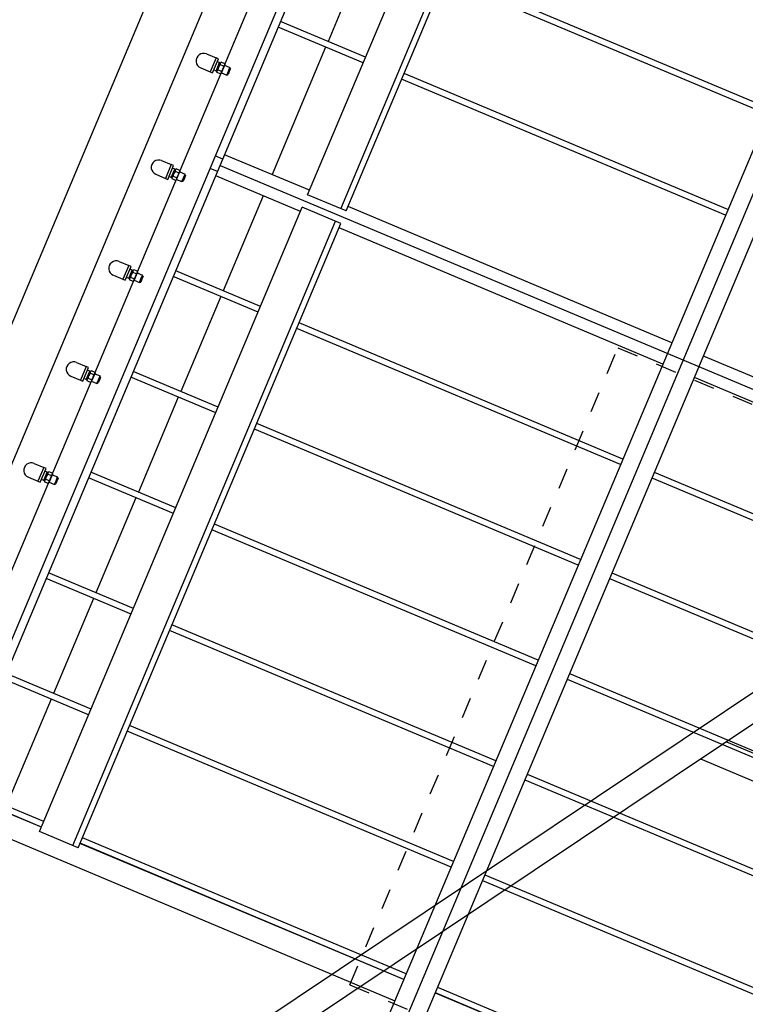
# Model space of a CAD drawing. Units: feet. Extents: x 2125808 to 2126097, y 1218035 to 1218375.
# Drawn here: x 2126008 to 2126012, y 1218246 to 1218251 of the extents above; entities that cross this region are included whole.
import ezdxf

# ---------------------------------------------------------------- set-up
doc = ezdxf.new("R2010")
doc.units = ezdxf.units.FT
doc.header["$MEASUREMENT"] = 0
doc.linetypes.add('HIDDEN', pattern=[0.03125, 0.020833, -0.010417])
for name, color, linetype, lineweight in [('C-ANNO-DIMS20518_SolidsHandlingBuilding_Ref - A-DOOR', 1, 'Continuous', 0), ('C-ANNO-DIMS20518_SolidsHandlingBuilding_Ref - C-EQPM', 161, 'Continuous', 30), ('C-ANNO-DIMS20518_SolidsHandlingBuilding_Ref - C-METL', 14, 'Continuous', 13)]:
    doc.layers.add(name, color=color, linetype=linetype, lineweight=lineweight)

# ---------------------------------------------------------------- blocks, each defined once
blk = doc.blocks.new('*U41')
at = {"layer": 'C-ANNO-DIMS20518_SolidsHandlingBuilding_Ref - C-EQPM', "ltscale": 0.0085}
for p, q in [((1.8098, 9.7453), (-6.4181, -9.8133)), ((-6.1094, -10.0293), (2.2077, 9.7416)), ((1.9927, 9.6683), (-6.2351, -9.8902)), ((1.9927, 9.6683), (-6.2351, -9.8902)), ((4.3633, 8.8348), (-4.8461, -13.0571)), ((4.439, 8.803), (-4.7705, -13.0889)), ((4.5146, 8.7711), (-4.6949, -13.1207)), ((-1.9662, 1.4441), (-7.5989, -11.9453)), ((-6.133, -9.9838), (-2.93, -2.37)), ((-4.3961, -7.0999), (-2.4851, -2.5571)), ((-4.2357, -7.1673), (-2.3247, -2.6246)), ((-4.21, -7.1782), (-2.299, -2.6354)), ((-4.1049, -5.9031), (-4.2977, -6.3613)), ((-2.1662, -6.6867), (-3.727, -6.03)), ((-2.1776, -6.7139), (-3.7385, -6.0573)), ((-4.1173, -6.4371), (-4.526, -6.2652)), ((-4.1288, -6.4643), (-4.5374, -6.2924)), ((-4.3091, -6.3885), (-4.5676, -7.0028)), ((-4.8834, -6.421), (-4.837, -6.4404)), ((-4.837, -6.4404), (-4.865, -6.507)), ((-4.8539, -6.5117), (-4.8259, -6.4451)), ((-4.8259, -6.4451), (-4.837, -6.4404)), ((-4.8324, -6.4606), (-4.8291, -6.4527)), ((-4.8203, -6.4628), (-4.8315, -6.4585)), ((-4.9114, -6.4875), (-4.865, -6.507)), ((-4.8374, -6.5033), (-4.8483, -6.4983)), ((-4.8374, -6.5033), (-4.8203, -6.4628)), ((-4.8203, -6.4628), (-4.8374, -6.5033)), ((-4.8374, -6.5033), (-4.8336, -6.5052)), ((-4.8363, -6.5007), (-4.833, -6.5039)), ((-4.816, -6.4635), (-4.8339, -6.5059)), ((-4.8339, -6.5059), (-4.8333, -6.5099)), ((-4.8108, -6.505), (-4.8282, -6.4977)), ((-4.8214, -6.4654), (-4.8169, -6.4655)), ((-4.8214, -6.4654), (-4.8169, -6.4655)), ((-4.8203, -6.4628), (-4.8163, -6.4641)), ((-4.8005, -6.4806), (-4.8179, -6.4733)), ((-4.816, -6.4635), (-4.8128, -6.461)), ((-4.7954, -6.4684), (-4.8128, -6.461)), ((-4.7949, -6.4724), (-4.8127, -6.5148)), ((-4.7962, -6.4754), (-4.7704, -6.4863)), ((-4.7949, -6.4724), (-4.7954, -6.4684)), ((-4.7857, -6.5226), (-4.7781, -6.5044)), ((-4.7781, -6.5044), (-4.7704, -6.4863)), ((-4.7678, -6.4927), (-4.7735, -6.5063)), ((-4.7678, -6.4927), (-4.7704, -6.4863)), ((-4.865, -6.507), (-4.8539, -6.5117)), ((-4.816, -6.5172), (-4.8333, -6.5099)), ((-4.8127, -6.5148), (-4.816, -6.5172)), ((-4.8114, -6.5117), (-4.7857, -6.5226)), ((-4.7857, -6.5226), (-4.7793, -6.5199)), ((-4.7735, -6.5063), (-4.7793, -6.5199)), ((-2.3818, -7.1992), (-3.9427, -6.5426)), ((-2.3704, -7.172), (-3.9312, -6.5154)), ((-4.8048, -6.928), (-4.8411, -6.9127)), ((-4.3872, -7.0787), (-4.7959, -6.9068)), ((-5.0996, -6.9351), (-5.0533, -6.9546)), ((-5.0533, -6.9546), (-5.0813, -7.0211)), ((-5.0702, -7.0258), (-5.0422, -6.9592)), ((-5.0536, -7.0174), (-5.0366, -6.9769)), ((-5.0366, -6.9769), (-5.0536, -7.0174)), ((-5.0422, -6.9592), (-5.0533, -6.9546)), ((-5.0323, -6.9776), (-5.0501, -7.02)), ((-5.0487, -6.9747), (-5.0454, -6.9668)), ((-5.0366, -6.9769), (-5.0478, -6.9726)), ((-5.0377, -6.9795), (-5.0331, -6.9796)), ((-5.0377, -6.9795), (-5.0331, -6.9796)), ((-5.0366, -6.9769), (-5.0326, -6.9782)), ((-5.0323, -6.9776), (-5.0291, -6.9751)), ((-5.0117, -6.9825), (-5.0291, -6.9751)), ((-4.8302, -6.9884), (-4.8665, -6.9732)), ((-4.8175, -6.9582), (-0.5087, -8.7708)), ((-5.1276, -7.0016), (-5.0813, -7.0211)), ((-5.0813, -7.0211), (-5.0702, -7.0258)), ((-5.0536, -7.0174), (-5.0645, -7.0124)), ((-5.0536, -7.0174), (-5.0499, -7.0193)), ((-5.0526, -7.0148), (-5.0493, -7.018)), ((-5.0501, -7.02), (-5.0496, -7.024)), ((-5.0322, -7.0313), (-5.0496, -7.024)), ((-5.0271, -7.0191), (-5.0445, -7.0118)), ((-5.0168, -6.9947), (-5.0342, -6.9874)), ((-5.0112, -6.9865), (-5.029, -7.0289)), ((-5.0277, -7.0258), (-5.002, -7.0367)), ((-5.0124, -6.9896), (-4.9867, -7.0004)), ((-5.0112, -6.9865), (-5.0117, -6.9825)), ((-5.002, -7.0367), (-4.9944, -7.0185)), ((-4.9898, -7.0204), (-4.9955, -7.034)), ((-4.9944, -7.0185), (-4.9867, -7.0004)), ((-4.9841, -7.0068), (-4.9898, -7.0204)), ((-4.9841, -7.0068), (-4.9867, -7.0004)), ((-4.4305, -7.1815), (-4.8391, -7.0096)), ((-5.029, -7.0289), (-5.0322, -7.0313)), ((-5.002, -7.0367), (-4.9955, -7.034)), ((-4.6108, -7.1057), (-4.8035, -7.5638)), ((-4.21, -7.1782), (-4.3961, -7.0999)), ((-5.688, -10.1709), (-4.4216, -7.1604)), ((-4.2354, -7.2387), (-4.4216, -7.1604)), ((-2.6403, -7.8136), (-4.2011, -7.157)), ((-5.5277, -10.2384), (-4.2612, -7.2278)), ((-5.502, -10.2492), (-4.2355, -7.2386)), ((-2.6835, -7.9164), (-4.2444, -7.2598)), ((-5.3045, -7.422), (-5.2581, -7.4414)), ((-5.2581, -7.4414), (-5.2861, -7.508)), ((-5.275, -7.5127), (-5.247, -7.4461)), ((-5.247, -7.4461), (-5.2581, -7.4414)), ((-5.2535, -7.4615), (-5.2502, -7.4537)), ((-5.3324, -7.4885), (-5.2861, -7.508)), ((-5.2585, -7.5043), (-5.2694, -7.4993)), ((-5.2585, -7.5043), (-5.2414, -7.4638)), ((-5.2414, -7.4638), (-5.2585, -7.5043)), ((-5.2574, -7.5017), (-5.2541, -7.5049)), ((-5.2371, -7.4645), (-5.255, -7.5068)), ((-5.2414, -7.4638), (-5.2526, -7.4595)), ((-5.2319, -7.506), (-5.2493, -7.4987)), ((-5.2425, -7.4664), (-5.238, -7.4665)), ((-5.2425, -7.4664), (-5.238, -7.4665)), ((-5.2414, -7.4638), (-5.2374, -7.4651)), ((-5.2216, -7.4816), (-5.239, -7.4743)), ((-5.2371, -7.4645), (-5.2339, -7.462)), ((-5.2165, -7.4693), (-5.2339, -7.462)), ((-5.216, -7.4734), (-5.2338, -7.5158)), ((-5.2172, -7.4764), (-5.1915, -7.4873)), ((-5.216, -7.4734), (-5.2165, -7.4693)), ((-5.1992, -7.5054), (-5.1915, -7.4873)), ((-5.1889, -7.4937), (-5.1946, -7.5073)), ((-5.1889, -7.4937), (-5.1915, -7.4873)), ((-4.6347, -7.6669), (-5.0433, -7.495)), ((-4.6232, -7.6397), (-5.0319, -7.4678)), ((-5.2861, -7.508), (-5.275, -7.5127)), ((-5.2585, -7.5043), (-5.2547, -7.5062)), ((-5.255, -7.5068), (-5.2544, -7.5109)), ((-5.2371, -7.5182), (-5.2544, -7.5109)), ((-5.2338, -7.5158), (-5.2371, -7.5182)), ((-5.2325, -7.5127), (-5.2068, -7.5235)), ((-5.2068, -7.5235), (-5.1992, -7.5054)), ((-5.2068, -7.5235), (-5.2004, -7.5209)), ((-5.1946, -7.5073), (-5.2004, -7.5209)), ((-4.815, -7.591), (-5.0077, -8.0492)), ((-2.8763, -8.3746), (-4.4371, -7.718)), ((-2.8877, -8.4018), (-4.4486, -7.7452)), ((-2.4891, -7.8772), (-0.5913, -8.6756)), ((-5.5093, -7.9088), (-5.463, -7.9283)), ((-5.463, -7.9283), (-5.491, -7.9949)), ((-5.4518, -7.933), (-5.463, -7.9283)), ((-5.5373, -7.9754), (-5.491, -7.9949)), ((-5.4798, -7.9995), (-5.4518, -7.933)), ((-5.4633, -7.9912), (-5.4463, -7.9507)), ((-5.4463, -7.9507), (-5.4633, -7.9912)), ((-5.442, -7.9514), (-5.4598, -7.9937)), ((-5.4583, -7.9484), (-5.455, -7.9406)), ((-5.4463, -7.9507), (-5.4574, -7.9464)), ((-5.4473, -7.9533), (-5.4428, -7.9534)), ((-5.4473, -7.9533), (-5.4428, -7.9534)), ((-5.4463, -7.9507), (-5.4422, -7.952)), ((-5.4265, -7.9685), (-5.4438, -7.9611)), ((-5.442, -7.9514), (-5.4387, -7.9489)), ((-5.4213, -7.9562), (-5.4387, -7.9489)), ((-5.4208, -7.9603), (-5.4386, -8.0026)), ((-5.4221, -7.9633), (-5.3964, -7.9741)), ((-5.4208, -7.9603), (-5.4213, -7.9562)), ((-5.404, -7.9923), (-5.3964, -7.9741)), ((-5.3937, -7.9806), (-5.3964, -7.9741)), ((-4.8274, -8.1251), (-5.2361, -7.9531)), ((-5.491, -7.9949), (-5.4798, -7.9995)), ((-5.4633, -7.9912), (-5.4742, -7.9862)), ((-5.4633, -7.9912), (-5.4595, -7.9931)), ((-5.4622, -7.9886), (-5.459, -7.9918)), ((-5.4598, -7.9937), (-5.4593, -7.9978)), ((-5.4419, -8.0051), (-5.4593, -7.9978)), ((-5.4367, -7.9929), (-5.4541, -7.9856)), ((-5.4386, -8.0026), (-5.4419, -8.0051)), ((-5.4373, -7.9996), (-5.4116, -8.0104)), ((-5.4116, -8.0104), (-5.404, -7.9923)), ((-5.4116, -8.0104), (-5.4052, -8.0078)), ((-5.3995, -7.9942), (-5.4052, -8.0078)), ((-5.3937, -7.9806), (-5.3995, -7.9942)), ((-4.8388, -8.1523), (-5.2475, -7.9804)), ((-2.5323, -7.98), (-0.6346, -8.7784)), ((-5.0192, -8.0764), (-5.2119, -8.5346)), ((-3.0804, -8.86), (-4.6413, -8.2033)), ((-3.0919, -8.8872), (-4.6527, -8.2306)), ((-5.7141, -8.3957), (-5.6678, -8.4152)), ((-5.6678, -8.4152), (-5.6958, -8.4817)), ((-5.6846, -8.4864), (-5.6566, -8.4199)), ((-5.6681, -8.4781), (-5.6511, -8.4376)), ((-5.6511, -8.4376), (-5.6681, -8.4781)), ((-5.6566, -8.4199), (-5.6678, -8.4152)), ((-5.6468, -8.4383), (-5.6646, -8.4806)), ((-5.6631, -8.4353), (-5.6598, -8.4275)), ((-5.6511, -8.4376), (-5.6623, -8.4333)), ((-5.6522, -8.4402), (-5.6476, -8.4402)), ((-5.6522, -8.4402), (-5.6476, -8.4402)), ((-5.6511, -8.4376), (-5.6471, -8.4389)), ((-5.6313, -8.4553), (-5.6487, -8.448)), ((-5.6468, -8.4383), (-5.6435, -8.4358)), ((-5.6261, -8.4431), (-5.6435, -8.4358)), ((-5.6256, -8.4472), (-5.6434, -8.4895)), ((-5.6269, -8.4502), (-5.6012, -8.461)), ((-5.6256, -8.4472), (-5.6261, -8.4431)), ((-5.0316, -8.6104), (-5.4402, -8.4385)), ((-2.7251, -8.4382), (-0.8273, -9.2365)), ((-5.7421, -8.4623), (-5.6958, -8.4817)), ((-5.6958, -8.4817), (-5.6846, -8.4864)), ((-5.6681, -8.4781), (-5.679, -8.4731)), ((-5.6681, -8.4781), (-5.6643, -8.48)), ((-5.667, -8.4755), (-5.6638, -8.4787)), ((-5.6646, -8.4806), (-5.6641, -8.4847)), ((-5.6467, -8.492), (-5.6641, -8.4847)), ((-5.6416, -8.4798), (-5.6589, -8.4725)), ((-5.6434, -8.4895), (-5.6467, -8.492)), ((-5.6422, -8.4865), (-5.6165, -8.4973)), ((-5.6165, -8.4973), (-5.6088, -8.4792)), ((-5.6165, -8.4973), (-5.61, -8.4947)), ((-5.6043, -8.4811), (-5.61, -8.4947)), ((-5.6088, -8.4792), (-5.6012, -8.461)), ((-5.5986, -8.4675), (-5.6043, -8.4811)), ((-5.5986, -8.4675), (-5.6012, -8.461)), ((-5.043, -8.6377), (-5.4517, -8.4657)), ((-2.7365, -8.4654), (-0.8388, -9.2638)), ((-5.2234, -8.5618), (-5.4161, -9.0199)), ((-3.2846, -9.3453), (-4.8455, -8.6887)), ((-3.2961, -9.3726), (-4.8569, -8.7159)), ((-5.2358, -9.0958), (-5.6444, -8.9239)), ((-2.9292, -8.9236), (-1.0315, -9.7219)), ((-5.2472, -9.123), (-5.6559, -8.9511)), ((-2.9407, -8.9508), (-1.0429, -9.7491)), ((-5.4276, -9.0472), (-5.6203, -9.5053)), ((-3.5003, -9.8579), (-5.0611, -9.2013)), ((-3.4888, -9.8307), (-5.0497, -9.1741)), ((-5.4514, -9.6084), (-5.8601, -9.4365)), ((-5.4399, -9.5812), (-5.8486, -9.4093)), ((-3.1449, -9.4362), (-1.2471, -10.2345)), ((-3.1334, -9.4089), (-1.2357, -10.2073)), ((-5.6317, -9.5325), (-5.8483, -10.0473)), ((-7.0685, -9.6863), (-3.9755, -10.9875)), ((-3.7045, -10.3433), (-5.2653, -9.6867)), ((-3.693, -10.3161), (-5.2539, -9.6595)), ((-3.3491, -9.9215), (-1.9522, -10.5092)), ((-3.3376, -9.8943), (-1.9408, -10.4819)), ((-5.668, -10.1232), (-6.0766, -9.9513)), ((-5.6794, -10.1504), (-6.0881, -9.9785)), ((-5.6791, -10.1498), (-6.0878, -9.9779)), ((-5.5019, -10.2492), (-5.688, -10.1709)), ((-3.921, -10.8581), (-5.4819, -10.2015)), ((-3.9325, -10.8853), (-5.4933, -10.2287)), ((-3.9322, -10.8847), (-5.493, -10.2281)), ((-3.5418, -10.3797), (-2.1449, -10.9673)), ((-3.5532, -10.4069), (-2.1564, -10.9945)), ((-3.7698, -10.9217), (-2.373, -11.5093)), ((-3.7813, -10.9489), (-2.3844, -11.5365)), ((-3.781, -10.9483), (-2.3841, -11.5359))]:
    blk.add_line(p, q, dxfattribs=at)
for centre, radius, start, end in [((-4.8974, -6.4542), 0.0361, 67.1845, 247.1845), ((-4.8218, -6.5076), 0.0117, 122.8003, 157.1845), ((-4.7845, -6.5017), 0.0439, 139.5966, 174.7725), ((-4.8064, -6.4709), 0.0117, 157.1845, 191.5688), ((-4.8223, -6.5074), 0.0117, 337.1845, 11.5688), ((-4.8442, -6.4766), 0.0439, 319.5966, 354.7725), ((-4.8069, -6.4707), 0.0117, 302.8003, 337.1845), ((-5.1136, -6.9683), 0.0361, 67.1845, 247.1845), ((-5.0227, -6.985), 0.0117, 157.1845, 191.5688), ((-5.0381, -7.0217), 0.0117, 122.8003, 157.1845), ((-5.0008, -7.0158), 0.0439, 139.5966, 174.7725), ((-5.0386, -7.0215), 0.0117, 337.1845, 11.5688), ((-5.0605, -6.9907), 0.0439, 319.5966, 354.7725), ((-5.0232, -6.9848), 0.0117, 302.8003, 337.1845), ((-5.3185, -7.4552), 0.0361, 67.1845, 247.1845), ((-5.2429, -7.5086), 0.0117, 122.8003, 157.1845), ((-5.2056, -7.5027), 0.0439, 139.5966, 174.7725), ((-5.2275, -7.4719), 0.0117, 157.1845, 191.5688), ((-5.2653, -7.4776), 0.0439, 319.5966, 354.7725), ((-5.228, -7.4717), 0.0117, 302.8003, 337.1845), ((-5.2434, -7.5084), 0.0117, 337.1845, 11.5688), ((-5.5233, -7.9421), 0.0361, 67.1845, 247.1845), ((-5.4104, -7.9896), 0.0439, 139.5966, 174.7725), ((-5.4323, -7.9588), 0.0117, 157.1845, 191.5688), ((-5.4701, -7.9645), 0.0439, 319.5966, 354.7725), ((-5.4328, -7.9586), 0.0117, 302.8003, 337.1845), ((-5.4478, -7.9955), 0.0117, 122.8003, 157.1845), ((-5.4482, -7.9953), 0.0117, 337.1845, 11.5688), ((-5.7281, -8.429), 0.0361, 67.1845, 247.1845), ((-5.6152, -8.4765), 0.0439, 139.5966, 174.7725), ((-5.6372, -8.4457), 0.0117, 157.1845, 191.5688), ((-5.6376, -8.4455), 0.0117, 302.8003, 337.1845), ((-5.6526, -8.4823), 0.0117, 122.8003, 157.1845), ((-5.6531, -8.4821), 0.0117, 337.1845, 11.5688), ((-5.675, -8.4513), 0.0439, 319.5966, 354.7725)]:
    blk.add_arc(centre, radius, start, end, dxfattribs=at)
for p in [(-4.8289, -6.4932), (-4.8289, -6.4932), (-5.0452, -7.0073), (-5.0452, -7.0073), (-5.25, -7.4942), (-5.25, -7.4942), (-5.4548, -7.981), (-5.4548, -7.981), (-5.6597, -8.4679), (-5.6597, -8.4679)]:
    blk.add_point(p, dxfattribs=at)

msp = doc.modelspace()

# ---------------------------------------------------------------- linework, layer by layer
at = {"layer": 'C-ANNO-DIMS20518_SolidsHandlingBuilding_Ref - A-DOOR', "color": 30, "linetype": 'HIDDEN', "lineweight": 30}
for p, q in [((2126009.8463382, 1218246.0898909), (2126011.1388856, 1218249.1624196)), ((2126011.1388856, 1218249.1624196), (2126017.5911958, 1218246.44807)), ((2126009.8463382, 1218246.0898909), (2126016.2986484, 1218243.3755414))]:
    msp.add_line(p, q, dxfattribs=at)
at = {"layer": 'C-ANNO-DIMS20518_SolidsHandlingBuilding_Ref - C-METL', "color": 14, "linetype": 'Continuous', "lineweight": 30}
for p, q in [((2126014.224563, 1218249.128971), (2126006.1814064, 1218243.7453534)), ((2126014.2940928, 1218249.0250931), (2126006.2353594, 1218243.6310494)), ((2126011.6616089, 1218247.2630627), (2126013.1018567, 1218246.6571811)), ((2126011.5371981, 1218247.1797894), (2126012.9774459, 1218246.5739078))]:
    msp.add_line(p, q, dxfattribs=at)

# ---------------------------------------------------------------- block references
at = {"layer": 'C-ANNO-DIMS20518_SolidsHandlingBuilding_Ref - C-EQPM', "ltscale": 0.0085}
msp.add_blockref('*U41', (2126014.0387875, 1218257.001154), dxfattribs=at)

doc.saveas('drawing.dxf')
